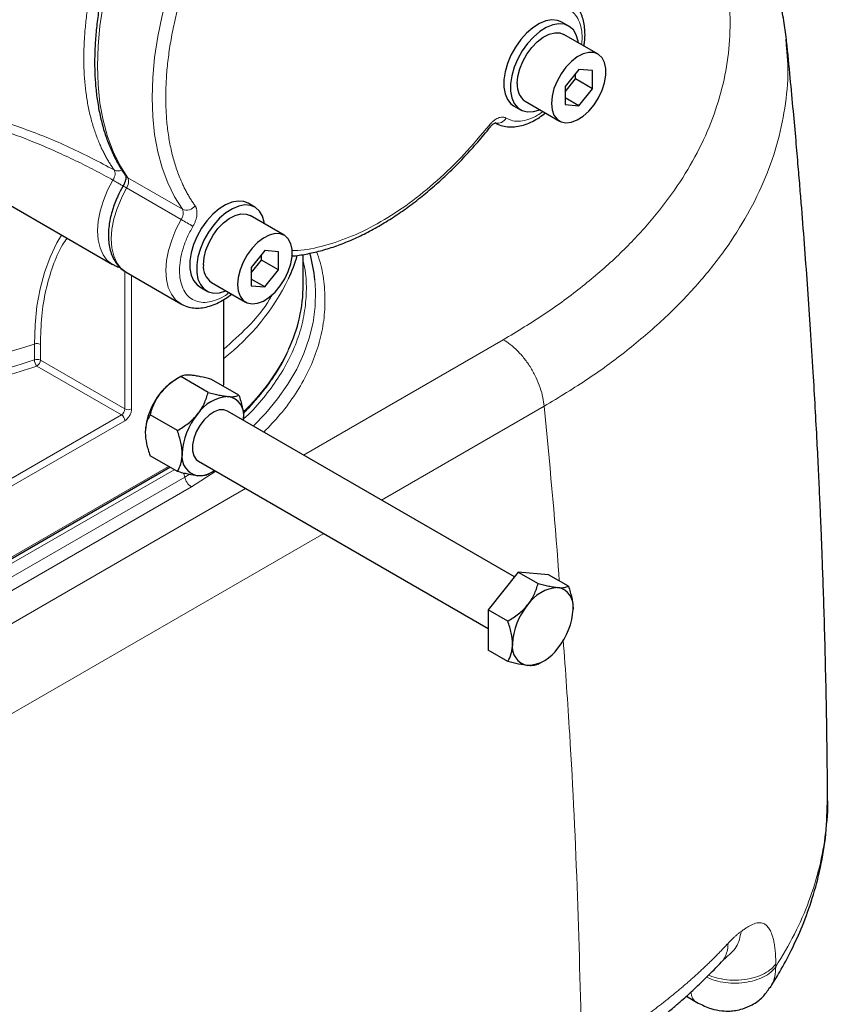
# Model space of a CAD drawing. Units: millimetres. Extents: x 0 to 420, y 0 to 297.
# Drawn here: x 385 to 397, y 104 to 117 of the extents above; entities that cross this region are included whole.
import ezdxf

# ---------------------------------------------------------------- set-up
doc = ezdxf.new("R2010")
doc.units = ezdxf.units.MM

msp = doc.modelspace()

# ---------------------------------------------------------------- linework, layer by layer
at = {"color": 7, "linetype": 'Continuous', "lineweight": 25}
for p, q in [((393.00647, 117.34659), (392.91219, 117.40102)), ((393.41121, 116.95898), (392.93981, 117.23112)), ((396.00425, 117.1643), (396.01414, 117.02849)), ((393.14457, 116.74852), (392.95601, 116.51395)), ((393.09743, 116.6163), (393.09743, 116.68988)), ((393.33313, 116.73166), (393.14457, 116.74852)), ((393.33313, 116.48023), (393.33313, 116.73166)), ((392.95601, 116.44037), (393.09743, 116.6163)), ((393.33313, 116.48023), (393.09743, 116.6163)), ((392.95601, 116.51395), (392.95601, 116.26252)), ((393.14457, 116.24566), (393.33313, 116.48023)), ((392.40652, 116.30733), (392.87792, 116.0352)), ((393.14457, 116.24566), (392.95601, 116.35452)), ((392.95601, 116.26252), (393.14457, 116.24566)), ((392.24558, 116.24629), (392.33986, 116.19186)), ((383.78035, 115.74511), (386.7085, 114.05472)), ((388.67314, 114.84501), (388.57886, 114.89944)), ((389.07788, 114.4574), (388.60648, 114.72954)), ((388.81124, 114.24694), (388.62267, 114.01237)), ((388.9998, 114.23008), (388.81124, 114.24694)), ((388.9998, 113.97865), (388.9998, 114.23008)), ((388.62267, 113.93879), (388.7641, 114.11472)), ((388.7641, 114.11472), (388.7641, 114.1883)), ((388.9998, 113.97865), (388.7641, 114.11472)), ((389.34115, 113.77374), (389.34115, 114.19283)), ((386.89706, 113.94587), (387.65131, 113.51045)), ((388.62267, 114.01237), (388.62267, 113.76094)), ((388.81124, 113.74408), (388.9998, 113.97865)), ((388.81124, 113.74408), (388.62267, 113.85294)), ((387.91224, 113.74471), (388.00653, 113.69028)), ((388.07319, 113.80575), (388.54459, 113.53362)), ((388.62267, 113.76094), (388.81124, 113.74408)), ((388.24376, 112.41641), (388.24376, 113.57023)), ((387.6493, 112.5055), (387.58372, 112.46763)), ((388.02727, 112.28745), (387.64942, 112.50557)), ((388.45154, 112.24951), (388.07369, 112.46764)), ((388.24036, 112.37142), (388.24344, 112.40736)), ((387.60301, 111.75966), (387.22516, 111.97779)), ((392.25726, 109.74168), (388.29289, 112.03026)), ((388.51652, 111.90116), (388.51717, 111.92876)), ((387.60301, 111.19395), (387.22516, 111.41208)), ((378.19823, 105.8838), (387.49985, 111.2535)), ((387.89292, 111.33742), (391.89172, 109.02896)), ((388.0274, 111.15608), (388.09298, 111.19396)), ((392.30962, 109.80681), (391.89172, 109.28695)), ((392.30962, 109.80681), (392.58297, 109.64901)), ((392.72752, 109.76945), (392.30962, 109.80681)), ((393.00087, 109.61165), (392.72752, 109.76945)), ((392.16507, 109.12915), (391.89172, 109.28695)), ((391.89172, 109.28695), (391.89172, 108.72972)), ((392.16507, 108.57192), (391.89172, 108.72972)), ((392.58309, 108.53462), (392.64769, 108.57192)), ((395.11777, 104.42693), (395.19487, 104.49849)), ((395.79291, 104.08061), (395.78286, 104.06639)), ((394.63111, 103.94909), (394.79464, 103.85469))]:
    msp.add_line(p, q, dxfattribs=at)
at = {"color": 8, "linetype": 'Continuous', "lineweight": 18}
for p, q in [((387.67245, 114.81674), (386.9182, 115.25216)), ((386.90271, 115.11043), (387.65696, 114.67502)), ((386.87668, 112.05946), (386.87668, 113.96069)), ((386.97096, 113.90321), (386.97096, 112.05946)), ((389.34565, 111.42252), (392.10282, 113.0142)), ((385.6287, 112.95559), (385.6287, 112.73785)), ((385.71103, 112.73237), (385.71103, 112.95012)), ((385.71103, 112.73237), (386.87668, 112.05946)), ((385.66389, 112.65072), (386.82954, 111.97781)), ((390.42308, 110.80053), (392.66614, 112.09542)), ((386.82954, 111.97781), (377.87286, 106.80722)), ((386.87668, 111.89616), (377.92, 106.72557)), ((378.1787, 105.89507), (387.48031, 111.26478)), ((378.25541, 105.85079), (387.55702, 111.2205)), ((387.70464, 111.11866), (378.41742, 105.75726)), ((387.76795, 111.15575), (387.70464, 111.11866)), ((388.13525, 111.19753), (387.79592, 110.98431)), ((387.79592, 110.98431), (378.57943, 105.66374)), ((378.97475, 105.43552), (388.54558, 110.96065)), ((380.05218, 104.81353), (389.62302, 110.33866))]:
    msp.add_line(p, q, dxfattribs=at)
at = {"color": 8, "linetype": 'Continuous', "lineweight": 18, "flags": 128}
for points in [[(386.9182, 118.82282), (386.80905, 118.52412), (386.71561, 118.22565), (386.63843, 117.92912), (386.57793, 117.63622), (386.53448, 117.34861), (386.5083, 117.06794), (386.49956, 116.79581), (386.5083, 116.53377), (386.53448, 116.28333), (386.57793, 116.0459), (386.63843, 115.82284), (386.71561, 115.61542), (386.80905, 115.42483), (386.9182, 115.25216)], [(387.67245, 118.3874), (387.5633, 118.0887), (387.46986, 117.79023), (387.39268, 117.4937), (387.33218, 117.2008), (387.28872, 116.91319), (387.26255, 116.63252), (387.25381, 116.36039), (387.26255, 116.09836), (387.28872, 115.84791), (387.33218, 115.61048), (387.39268, 115.38742), (387.46986, 115.18), (387.5633, 114.98942), (387.67245, 114.81674)], [(391.9207, 115.95034), (391.92124, 115.9512), (391.92173, 115.95767), (391.91817, 115.96706), (391.9107, 115.97899)], [(386.71383, 115.21874), (386.64044, 115.07916), (386.58122, 114.93563), (386.53764, 114.79173), (386.5108, 114.65105), (386.50136, 114.5171), (386.50957, 114.39322), (386.5352, 114.2825), (386.57764, 114.1877), (386.6358, 114.11118), (386.70382, 114.05748)], [(386.89103, 115.2767), (386.90137, 115.26474), (386.9182, 115.25216)], [(386.90271, 115.11043), (386.82922, 114.97079), (386.76992, 114.82717), (386.72628, 114.68317), (386.69939, 114.54239), (386.68993, 114.40834), (386.69813, 114.28437), (386.72379, 114.17358), (386.76626, 114.07873), (386.82449, 114.0022), (386.89702, 113.94589), (386.89706, 113.94587)], [(387.65696, 114.67502), (387.58347, 114.53537), (387.52416, 114.39175), (387.48052, 114.24775), (387.45364, 114.10697), (387.44417, 113.97292), (387.45238, 113.84895), (387.47803, 113.73816), (387.52051, 113.64331), (387.57874, 113.56678), (387.64657, 113.51324)], [(386.00503, 114.46083), (385.93982, 114.35076), (385.84587, 114.15621), (385.76828, 113.94481), (385.70747, 113.71774), (385.66379, 113.47627), (385.63749, 113.22174), (385.6287, 112.95559)], [(389.50186, 113.84233), (389.5113, 113.69312), (389.50551, 113.47369), (389.47633, 113.25488), (389.42386, 113.03753), (389.34831, 112.82245), (389.24996, 112.61047), (389.12919, 112.40238), (388.98645, 112.19898), (388.82229, 112.00105), (388.65161, 111.82318)]]:
    msp.add_lwpolyline(points, dxfattribs=at)
at = {"color": 7, "linetype": 'Continuous', "lineweight": 25, "flags": 128}
for points in [[(392.91219, 117.40102), (392.85233, 117.42493), (392.77471, 117.43187), (392.69002, 117.41683), (392.60131, 117.38035), (392.5118, 117.32374), (392.4247, 117.24907), (392.34318, 117.15902), (392.27018, 117.05684), (392.20834, 116.94624), (392.15988, 116.83121), (392.12657, 116.7159), (392.10961, 116.60449), (392.10961, 116.501), (392.12657, 116.40918), (392.15988, 116.33233), (392.20834, 116.27324), (392.24558, 116.24629)], [(393.13983, 117.11565), (393.13605, 117.13947), (393.1108, 117.22419), (393.06974, 117.29247), (393.01434, 117.34183), (392.94661, 117.3705), (392.86899, 117.37744), (392.7843, 117.3624), (392.6956, 117.32592), (392.60608, 117.26932), (392.51898, 117.19464), (392.43746, 117.10459), (392.36446, 117.00242), (392.30262, 116.89181), (392.25416, 116.77678), (392.22086, 116.66148), (392.20389, 116.55007), (392.20389, 116.44658), (392.22086, 116.35475), (392.25416, 116.2779), (392.30262, 116.21881), (392.36446, 116.17961), (392.43746, 116.16173), (392.51898, 116.1658), (392.60608, 116.19168), (392.60654, 116.19187)], [(392.29604, 116.55152), (392.30486, 116.65022), (392.3309, 116.7545), (392.37294, 116.85946), (392.42902, 116.9602), (392.49652, 117.05201), (392.57227, 117.1306), (392.65275, 117.19229), (392.73418, 117.2342), (392.81275, 117.25437), (392.8848, 117.25185), (392.93981, 117.23112)], [(392.76745, 116.27938), (392.77626, 116.19085), (392.8023, 116.11665), (392.84434, 116.06023), (392.90042, 116.02424), (392.96792, 116.01035), (393.04368, 116.01923), (393.12415, 116.05045), (393.20558, 116.10256), (393.28416, 116.17311), (393.35621, 116.25882), (393.41836, 116.35566), (393.46771, 116.45912), (393.50195, 116.56435), (393.51948, 116.66644), (393.51948, 116.76061), (393.50195, 116.84245), (393.46771, 116.90815), (393.41836, 116.95463), (393.35621, 116.97971), (393.28416, 116.98223), (393.20558, 116.96206), (393.12415, 116.92015), (393.04368, 116.85846), (392.96792, 116.77987), (392.90042, 116.68806), (392.84434, 116.58732), (392.8023, 116.48236), (392.77626, 116.37809), (392.76745, 116.27938)], [(388.57886, 114.89944), (388.51899, 114.92335), (388.44138, 114.93029), (388.35669, 114.91525), (388.26798, 114.87877), (388.17846, 114.82216), (388.09137, 114.74749), (388.00985, 114.65744), (387.93685, 114.55526), (387.875, 114.44466), (387.82655, 114.32963), (387.79324, 114.21432), (387.77628, 114.10291), (387.77628, 113.99942), (387.79324, 113.9076), (387.82655, 113.83075), (387.875, 113.77166), (387.91224, 113.74471)], [(388.80649, 114.61407), (388.80272, 114.63789), (388.77747, 114.72261), (388.7364, 114.79089), (388.681, 114.84025), (388.61327, 114.86892), (388.53566, 114.87586), (388.45097, 114.86082), (388.36226, 114.82434), (388.27274, 114.76774), (388.18565, 114.69306), (388.10413, 114.60301), (388.03113, 114.50084), (387.96928, 114.39023), (387.92083, 114.2752), (387.88752, 114.1599), (387.87056, 114.04849), (387.87056, 113.945), (387.88752, 113.85317), (387.92083, 113.77632), (387.96928, 113.71723), (388.03113, 113.67803), (388.10413, 113.66015), (388.18565, 113.66422), (388.27274, 113.6901), (388.2732, 113.69029)], [(387.96271, 114.04994), (387.97152, 114.14864), (387.99756, 114.25292), (388.03961, 114.35788), (388.09569, 114.45862), (388.16318, 114.55043), (388.23894, 114.62902), (388.31941, 114.69071), (388.40084, 114.73262), (388.47942, 114.75279), (388.55147, 114.75027), (388.60648, 114.72954)], [(388.43411, 113.7778), (388.44293, 113.68927), (388.46897, 113.61507), (388.51101, 113.55865), (388.56709, 113.52266), (388.63459, 113.50877), (388.71034, 113.51765), (388.79082, 113.54887), (388.87225, 113.60098), (388.95082, 113.67153), (389.02287, 113.75724), (389.08503, 113.85408), (389.13438, 113.95754), (389.16862, 114.06277), (389.18615, 114.16486), (389.18615, 114.25903), (389.16862, 114.34087), (389.13438, 114.40657), (389.08503, 114.45305), (389.02287, 114.47813), (388.95082, 114.48065), (388.87225, 114.46048), (388.79082, 114.41857), (388.71034, 114.35688), (388.63459, 114.27829), (388.56709, 114.18648), (388.51101, 114.08574), (388.46897, 113.98078), (388.44293, 113.87651), (388.43411, 113.7778)], [(388.29289, 112.03026), (388.24446, 112.0471), (388.18031, 112.04493), (388.11067, 112.02006), (388.03991, 111.97407), (387.97248, 111.90985), (387.91262, 111.83142), (387.86408, 111.74372), (387.82993, 111.65226), (387.81229, 111.56278), (387.81229, 111.48091), (387.82993, 111.41179), (387.86408, 111.35976), (387.89292, 111.33742)]]:
    msp.add_lwpolyline(points, dxfattribs=at)
at = {"color": 7, "linetype": 'Continuous', "lineweight": 25}
for centre, radius, start, end in [((392.55831, 116.52309), 0.2638, 173.81469, 234.87313), ((387.07856, 114.81662), 2.27082, 335.083895, 343.698979), ((387.37919, 113.62885), 2.13337, 5.743177, 15.783874), ((388.22498, 114.02151), 0.2638, 173.81469, 234.87313), ((387.21325, 113.78752), 2.12794, 334.75873, 359.629038), ((387.9873, 111.79894), 0.78104, 121.112699, 142.020918), ((388.11031, 112.4165), 0.13345, 356.073377, 359.961147), ((388.07949, 111.69042), 0.92094, 140.227928, 177.360713), ((388.3378, 111.68391), 0.54766, 93.429538, 146.565085), ((388.25674, 111.97118), 0.26386, 350.748121, 79.453222), ((388.5886, 111.39651), 0.92094, 140.227928, 177.360713), ((387.92907, 111.3965), 0.26386, 170.748121, 259.453222), ((387.88889, 111.53605), 0.39904, 268.834959, 304.786703), ((392.88884, 109.05453), 0.53944, 93.429539, 146.565086), ((392.809, 109.3375), 0.2599, 350.748121, 79.453224), ((393.13588, 108.77144), 0.90712, 140.227928, 177.360713), ((392.15936, 109.33748), 0.90712, 320.227928, 357.360713), ((392.48624, 108.77143), 0.2599, 170.748121, 259.453223), ((392.4064, 109.05439), 0.53944, 273.429539, 326.565086)]:
    msp.add_arc(centre, radius, start, end, dxfattribs=at)
at = {"color": 8, "linetype": 'Continuous', "lineweight": 18}
for centre, radius, start, end in [((392.02591, 116.13201), 0.12771, 256.19255, 333.978472), ((386.78867, 115.19461), 0.14174, 323.568832, 23.955295), ((386.32411, 114.13869), 1.13095, 59.229235, 62.084547), ((387.54292, 114.75919), 0.14174, 323.568832, 23.955295), ((387.73105, 114.94865), 0.14434, 246.048484, 324.209083), ((381.99944, 104.874), 11.31669, 59.06387, 60.004822), ((386.2923, 115.25225), 3.16807, 307.894447, 333.929255), ((383.35712, 119.57246), 6.99593, 266.075258, 288.947416), ((385.6635, 112.85708), 0.10447, 62.936883, 109.457335), ((386.46801, 114.15771), 2.95994, 313.69043, 334.428619), ((383.35337, 119.37626), 7.01753, 265.633616, 288.919302), ((385.6635, 112.63934), 0.10447, 62.936883, 109.457335), ((385.76053, 112.74043), 0.13185, 181.122251, 222.87024), ((385.60869, 112.73703), 0.10245, 302.605478, 357.394522), ((386.77434, 112.06412), 0.10245, 302.605478, 357.394522), ((386.92382, 112.15044), 0.10247, 242.609672, 297.390328), ((386.77434, 111.8915), 0.10245, 2.605478, 57.394522), ((387.49965, 111.07628), 0.20933, 11.682271, 27.811245), ((387.90953, 111.15969), 0.20896, 191.323314, 237.065535)]:
    msp.add_arc(centre, radius, start, end, dxfattribs=at)
at = {"color": 7, "linetype": 'Continuous', "lineweight": 25}
for points, knots in [([(396.02093, 117.02888), (396.01889, 117.06266), (396.01134, 117.1877), (395.98156, 117.39572), (395.93317, 117.66011), (395.86921, 117.92137), (395.79376, 118.16973), (395.70595, 118.40937), (395.61459, 118.62413), (395.52311, 118.81457), (395.43403, 118.98369), (395.3423, 119.14435), (395.24019, 119.30984), (395.12532, 119.48251), (394.98599, 119.67632), (394.81185, 119.89865), (394.60486, 120.13862), (394.36478, 120.39103), (394.09372, 120.65086), (393.77159, 120.92683), (393.51774, 121.13072), (393.36263, 121.2375), (393.34139, 121.25212)], [0, 0, 0, 0, 0.01857433, 0.0687735, 0.12309988, 0.18164809, 0.24022848, 0.29208681, 0.34447661, 0.3874358, 0.42343894, 0.4616939, 0.49917817, 0.53923349, 0.58340323, 0.63723477, 0.70119577, 0.76220919, 0.83020528, 0.905152, 0.98701489, 1, 1, 1, 1]), ([(386.87552, 118.86345), (386.84829, 118.792), (386.79239, 118.64532), (386.7182, 118.42132), (386.65064, 118.19126), (386.59222, 117.95866), (386.54359, 117.72532), (386.50547, 117.49275), (386.47837, 117.26234), (386.46267, 117.03533), (386.45868, 116.81285), (386.46662, 116.59596), (386.48663, 116.38561), (386.51886, 116.18272), (386.56335, 115.98812), (386.62025, 115.80269), (386.68929, 115.62684), (386.77175, 115.46272), (386.83967, 115.34609), (386.88376, 115.28874), (386.8922, 115.27776)], [0, 0, 0, 0, 0.05166558, 0.10604885, 0.16160672, 0.21805739, 0.27519529, 0.33286906, 0.3909666, 0.4494051, 0.50812446, 0.56708279, 0.62625352, 0.68561756, 0.74517094, 0.80492226, 0.86489362, 0.92512388, 0.98567425, 1, 1, 1, 1]), ([(393.21703, 117.07108), (393.22002, 117.08965), (393.22853, 117.14258), (393.23217, 117.22756), (393.22791, 117.32523), (393.21219, 117.41889), (393.18486, 117.507), (393.14523, 117.58806), (393.09224, 117.65944), (393.03569, 117.71409), (392.99298, 117.7371), (392.97629, 117.7461)], [0, 0, 0, 0, 0.06347938, 0.18097288, 0.30063961, 0.42197596, 0.54448417, 0.66786875, 0.79226688, 0.91880088, 1, 1, 1, 1]), ([(396.57989, 106.68338), (396.57775, 106.92762), (396.57366, 107.39369), (396.5623, 108.06059), (396.54886, 108.66093), (396.53425, 109.18875), (396.51958, 109.64554), (396.50567, 110.03286), (396.49294, 110.35812), (396.48194, 110.62121), (396.47265, 110.83299), (396.46409, 111.02068), (396.45208, 111.27538), (396.43443, 111.62935), (396.41008, 112.08257), (396.38013, 112.59869), (396.34586, 113.14433), (396.30728, 113.7125), (396.26653, 114.27204), (396.23064, 114.73358), (396.19981, 115.11245), (396.17382, 115.42223), (396.14274, 115.78023), (396.106, 116.18827), (396.06278, 116.64649), (396.03084, 116.97759), (396.01249, 117.15609), (396.01158, 117.16498)], [0, 0, 0, 0, 0.07059516, 0.13471262, 0.19235441, 0.24352254, 0.28655529, 0.32362522, 0.35473374, 0.37988209, 0.39907129, 0.41544387, 0.43367853, 0.47205914, 0.51683679, 0.56341277, 0.61966293, 0.67271598, 0.72555109, 0.77918157, 0.8041678, 0.83338231, 0.86732199, 0.90598554, 0.94937146, 0.99747807, 1, 1, 1, 1]), ([(391.98716, 116.01344), (391.99894, 116.00607), (392.0384, 115.98138), (392.11405, 115.96041), (392.20969, 115.95044), (392.30729, 115.95954), (392.40655, 115.98551), (392.50518, 116.02771), (392.59841, 116.08099), (392.65685, 116.12589), (392.68429, 116.14698)], [0, 0, 0, 0, 0.06034409, 0.20210844, 0.33482883, 0.47050332, 0.60788776, 0.74502954, 0.88027062, 1, 1, 1, 1]), ([(391.92105, 115.94974), (391.92265, 115.95209), (391.92833, 115.96049), (391.94202, 115.97425), (391.96012, 115.99107), (391.97873, 116.00338), (391.99166, 116.00957), (391.99763, 116.01048), (391.9964, 116.01048), (391.99619, 116.01048)], [0, 0, 0, 0, 0.050562256, 0.180328064, 0.380789037, 0.57413463, 0.766164984, 0.960589035, 1, 1, 1, 1]), ([(389.17985, 114.17102), (389.18255, 114.17116), (389.24815, 114.17439), (389.38078, 114.1968), (389.57713, 114.23936), (389.77678, 114.3008), (389.97819, 114.37822), (390.18063, 114.47184), (390.38318, 114.58095), (390.58499, 114.70503), (390.78516, 114.84338), (390.98284, 114.99528), (391.17711, 115.15985), (391.36696, 115.33616), (391.55151, 115.52265), (391.72862, 115.71859), (391.85142, 115.86172), (391.91305, 115.94136), (391.92028, 115.9507)], [0, 0, 0, 0, 0.00304099, 0.074064268, 0.145208495, 0.216416455, 0.287638846, 0.358835488, 0.429970134, 0.501010492, 0.571931296, 0.642700274, 0.713271369, 0.783572076, 0.853478673, 0.922760855, 0.990937747, 1, 1, 1, 1]), ([(386.89011, 115.27778), (386.89001, 115.27802), (386.88973, 115.27871), (386.89241, 115.2675), (386.89201, 115.24619), (386.88777, 115.22108), (386.88148, 115.19908), (386.87529, 115.18222), (386.87005, 115.1699), (386.86592, 115.16109), (386.86281, 115.15485), (386.86051, 115.15045), (386.85884, 115.14735), (386.85764, 115.14517), (386.85631, 115.14278), (386.85535, 115.14111), (386.85467, 115.13992)], [0, 0, 0, 0, 0.09074207, 0.26118965, 0.43532375, 0.58838135, 0.70402037, 0.78886135, 0.85002824, 0.893712, 0.92475693, 0.94676467, 0.96234626, 0.97337112, 0.98116935, 1, 1, 1, 1]), ([(386.84818, 115.12876), (386.8248, 115.08586), (386.79189, 115.02549), (386.75162, 114.93338), (386.72128, 114.85422), (386.69218, 114.75993), (386.66953, 114.66218), (386.65474, 114.56213), (386.64917, 114.46236), (386.6538, 114.36479), (386.66941, 114.2711), (386.69678, 114.18301), (386.73637, 114.1019), (386.78948, 114.0307), (386.84198, 113.97906), (386.88008, 113.95822), (386.89228, 113.95155)], [0, 0, 0, 0, 0.09661243, 0.1359538, 0.20086799, 0.26768163, 0.3387993, 0.41240796, 0.487871, 0.56472985, 0.64266105, 0.72134491, 0.80059164, 0.88048935, 0.96175886, 1, 1, 1, 1]), ([(386.70379, 114.06037), (386.71782, 114.05122), (386.75038, 114.03), (386.7884, 114.02045), (386.81003, 114.01502)], [0, 0, 0, 0, 0.431213, 1, 1, 1, 1]), ([(387.64652, 113.51614), (387.66067, 113.50721), (387.70245, 113.48086), (387.78067, 113.45874), (387.87636, 113.44888), (387.97396, 113.45795), (388.07321, 113.48393), (388.17184, 113.52613), (388.26508, 113.57941), (388.32352, 113.62431), (388.35096, 113.6454)], [0, 0, 0, 0, 0.07173727, 0.21178274, 0.34289392, 0.47692338, 0.61264206, 0.74812102, 0.88172232, 1, 1, 1, 1]), ([(388.51067, 111.99933), (388.51929, 112.00744), (388.58489, 112.06914), (388.69324, 112.18981), (388.83443, 112.36137), (388.95796, 112.53874), (389.05886, 112.70568), (389.1102, 112.81491), (389.1324, 112.86213)], [0, 0, 0, 0, 0.03056764, 0.23272751, 0.43559474, 0.63931679, 0.84408707, 1, 1, 1, 1]), ([(387.64942, 112.50557), (387.59699, 112.4753), (387.54668, 112.44242), (387.47641, 112.38678), (387.45386, 112.36717), (387.41091, 112.32531), (387.39043, 112.30292), (387.37166, 112.27957)], [0, 0, 0, 0, 0.5, 0.5, 0.75, 0.75, 1, 1, 1, 1]), ([(387.79592, 112.52449), (387.75867, 112.52783), (387.72904, 112.52725), (387.69328, 112.52191), (387.68279, 112.51939), (387.6644, 112.51325), (387.65644, 112.50962), (387.64942, 112.50557)], [0, 0, 0, 0, 0.5, 0.5, 0.75, 0.75, 1, 1, 1, 1]), ([(388.07369, 112.46764), (388.02125, 112.48169), (387.97094, 112.49415), (387.90067, 112.50894), (387.87812, 112.51322), (387.83517, 112.52016), (387.81469, 112.52282), (387.79592, 112.52449)], [0, 0, 0, 0, 0.5, 0.5, 0.75, 0.75, 1, 1, 1, 1]), ([(387.37166, 112.27957), (387.33441, 112.23324), (387.30478, 112.18432), (387.26902, 112.10799), (387.25853, 112.08202), (387.24013, 112.03006), (387.23217, 112.00397), (387.22516, 111.97779)], [0, 0, 0, 0, 0.5, 0.5, 0.75, 0.75, 1, 1, 1, 1]), ([(387.88078, 111.98567), (387.91802, 112.032), (387.94766, 112.08092), (387.98342, 112.15725), (387.99391, 112.18322), (388.0123, 112.23518), (388.02026, 112.26127), (388.02727, 112.28745)], [0, 0, 0, 0, 0.5, 0.5, 0.75, 0.75, 1, 1, 1, 1]), ([(388.02727, 112.28745), (388.07971, 112.27339), (388.13002, 112.26094), (388.20029, 112.24614), (388.22284, 112.24186), (388.26579, 112.23493), (388.28627, 112.23227), (388.30504, 112.23059)], [0, 0, 0, 0, 0.5, 0.5, 0.75, 0.75, 1, 1, 1, 1]), ([(388.30504, 112.23059), (388.34229, 112.22726), (388.37192, 112.22784), (388.40768, 112.23317), (388.41817, 112.23569), (388.43657, 112.24184), (388.44452, 112.24546), (388.45154, 112.24951)], [0, 0, 0, 0, 0.5, 0.5, 0.75, 0.75, 1, 1, 1, 1]), ([(388.45154, 112.24951), (388.47073, 112.1941), (388.48704, 112.13935), (388.50449, 112.05884), (388.50912, 112.03228), (388.51547, 111.97982), (388.51717, 111.95379), (388.51717, 111.92876)], [0, 0, 0, 0, 0.5, 0.5, 0.75, 0.75, 1, 1, 1, 1]), ([(387.22516, 111.97779), (387.20597, 111.94454), (387.18966, 111.90863), (387.17221, 111.84826), (387.16757, 111.82705), (387.16122, 111.78192), (387.15953, 111.75785), (387.15953, 111.73282)], [0, 0, 0, 0, 0.5, 0.5, 0.75, 0.75, 1, 1, 1, 1]), ([(387.60301, 111.75966), (387.65545, 111.78994), (387.70575, 111.82281), (387.77603, 111.87846), (387.79858, 111.89807), (387.84152, 111.93993), (387.86201, 111.96232), (387.88078, 111.98567)], [0, 0, 0, 0, 0.5, 0.5, 0.75, 0.75, 1, 1, 1, 1]), ([(387.15953, 111.73282), (387.15953, 111.68316), (387.16614, 111.631), (387.18363, 111.54991), (387.19072, 111.52237), (387.20669, 111.46733), (387.21558, 111.43974), (387.22516, 111.41208)], [0, 0, 0, 0, 0.5, 0.5, 0.75, 0.75, 1, 1, 1, 1]), ([(387.66864, 111.43892), (387.66864, 111.48858), (387.66203, 111.54074), (387.64454, 111.62183), (387.63745, 111.64937), (387.62148, 111.70441), (387.61259, 111.73201), (387.60301, 111.75966)], [0, 0, 0, 0, 0.5, 0.5, 0.75, 0.75, 1, 1, 1, 1]), ([(387.60301, 111.19395), (387.6222, 111.2272), (387.63851, 111.26311), (387.65596, 111.32348), (387.66059, 111.34469), (387.66694, 111.38982), (387.66864, 111.41389), (387.66864, 111.43892)], [0, 0, 0, 0, 0.5, 0.5, 0.75, 0.75, 1, 1, 1, 1]), ([(387.88078, 111.13709), (387.84353, 111.14042), (387.80066, 111.14748), (387.72993, 111.16234), (387.70525, 111.16801), (387.65492, 111.1803), (387.62919, 111.18693), (387.60301, 111.19395)], [0, 0, 0, 0, 0.5, 0.5, 0.75, 0.75, 1, 1, 1, 1]), ([(388.02727, 111.15601), (388.01322, 111.14791), (387.99554, 111.14153), (387.96016, 111.13618), (387.94688, 111.13511), (387.91663, 111.13471), (387.89954, 111.13541), (387.88078, 111.13709)], [0, 0, 0, 0, 0.5, 0.5, 0.75, 0.75, 1, 1, 1, 1]), ([(392.43867, 109.35176), (392.47536, 109.3974), (392.50455, 109.44559), (392.53977, 109.52077), (392.5501, 109.54635), (392.56822, 109.59753), (392.57606, 109.62323), (392.58297, 109.64901)], [0, 0, 0, 0, 0.5, 0.5, 0.75, 0.75, 1, 1, 1, 1]), ([(392.58297, 109.64901), (392.63462, 109.63517), (392.68417, 109.6229), (392.75339, 109.60833), (392.7756, 109.60412), (392.8179, 109.59728), (392.83808, 109.59466), (392.85657, 109.59301)], [0, 0, 0, 0, 0.5, 0.5, 0.75, 0.75, 1, 1, 1, 1]), ([(392.85657, 109.59301), (392.89326, 109.58973), (392.92245, 109.5903), (392.95767, 109.59555), (392.968, 109.59804), (392.98612, 109.60409), (392.99396, 109.60766), (393.00087, 109.61165)], [0, 0, 0, 0, 0.5, 0.5, 0.75, 0.75, 1, 1, 1, 1]), ([(393.00087, 109.61165), (393.01977, 109.55707), (393.03584, 109.50314), (393.05303, 109.42384), (393.05759, 109.39767), (393.06384, 109.346), (393.06552, 109.32036), (393.06552, 109.29571)], [0, 0, 0, 0, 0.5, 0.5, 0.75, 0.75, 1, 1, 1, 1]), ([(392.16507, 109.12915), (392.21672, 109.15897), (392.26627, 109.19135), (392.33549, 109.24616), (392.3577, 109.26548), (392.4, 109.30671), (392.42018, 109.32876), (392.43867, 109.35176)], [0, 0, 0, 0, 0.5, 0.5, 0.75, 0.75, 1, 1, 1, 1]), ([(392.22972, 108.81321), (392.22972, 108.86213), (392.2232, 108.91351), (392.20598, 108.99338), (392.19899, 109.02051), (392.18326, 109.07472), (392.17451, 109.1019), (392.16507, 109.12915)], [0, 0, 0, 0, 0.5, 0.5, 0.75, 0.75, 1, 1, 1, 1]), ([(392.16507, 108.57192), (392.18397, 108.60467), (392.20004, 108.64004), (392.21723, 108.6995), (392.22179, 108.7204), (392.22804, 108.76485), (392.22972, 108.78856), (392.22972, 108.81321)], [0, 0, 0, 0, 0.5, 0.5, 0.75, 0.75, 1, 1, 1, 1]), ([(392.43867, 108.51591), (392.40198, 108.51919), (392.35975, 108.52615), (392.29009, 108.54078), (392.26578, 108.54637), (392.2162, 108.55847), (392.19085, 108.56501), (392.16507, 108.57192)], [0, 0, 0, 0, 0.5, 0.5, 0.75, 0.75, 1, 1, 1, 1]), ([(392.58297, 108.53455), (392.56913, 108.52657), (392.55171, 108.52029), (392.51686, 108.51502), (392.50378, 108.51396), (392.47399, 108.51357), (392.45715, 108.51426), (392.43867, 108.51591)], [0, 0, 0, 0, 0.5, 0.5, 0.75, 0.75, 1, 1, 1, 1]), ([(395.79426, 104.07971), (395.83663, 104.14745), (395.93908, 104.31127), (396.08772, 104.59175), (396.24144, 104.93097), (396.37919, 105.3127), (396.49021, 105.73651), (396.56714, 106.19879), (396.57524, 106.52001), (396.57941, 106.68522)], [0, 0, 0, 0, 0.08442056, 0.20417279, 0.33725148, 0.48369144, 0.64349897, 0.81664319, 1, 1, 1, 1]), ([(393.06379, 102.82456), (393.14912, 102.87471), (393.29855, 102.96253), (393.48557, 103.08066), (393.62693, 103.17327), (393.76628, 103.26758), (393.92579, 103.37988), (394.0812, 103.49499), (394.20855, 103.59342), (394.30086, 103.66694), (394.38238, 103.7336), (394.47072, 103.80759), (394.58401, 103.90538), (394.73442, 104.04128), (394.91968, 104.21805), (395.04704, 104.35232), (395.11698, 104.42606)], [0, 0, 0, 0, 0.10651127, 0.18652786, 0.24211859, 0.29293492, 0.37353517, 0.46093535, 0.51262563, 0.55836478, 0.5973436, 0.6350083, 0.69276966, 0.77283419, 0.87523556, 1, 1, 1, 1]), ([(394.79433, 103.85487), (394.85211, 103.82629), (394.9577, 103.77405), (395.10934, 103.74518), (395.22296, 103.74207), (395.3186, 103.75237), (395.4228, 103.77677), (395.55234, 103.83312), (395.68683, 103.92738), (395.75102, 104.02283), (395.78119, 104.06768)], [0, 0, 0, 0, 0.16831348, 0.30759122, 0.41168233, 0.48028885, 0.56839238, 0.69484935, 0.85661047, 1, 1, 1, 1])]:
    msp.add_open_spline(points, degree=3, knots=knots, dxfattribs=at)
at = {"color": 8, "linetype": 'Continuous', "lineweight": 18}
for points, knots in [([(393.21884, 120.99237), (393.36167, 120.87341), (393.66462, 120.6211), (394.05955, 120.21038), (394.41552, 119.76904), (394.70926, 119.31249), (394.9406, 118.84417), (395.10756, 118.36679), (395.20916, 117.88336), (395.24471, 117.39686), (395.21395, 116.91024), (395.11698, 116.42649), (394.95437, 115.94864), (394.72709, 115.47971), (394.43657, 115.02258), (394.08452, 114.58012), (393.67338, 114.15488), (393.20455, 113.75019), (392.68526, 113.36609), (392.29697, 113.1315), (392.10282, 113.0142)], [0, 0, 0, 0, 0.04986568, 0.10576298, 0.16164934, 0.21754205, 0.27343887, 0.32933573, 0.38522841, 0.44111178, 0.49699805, 0.55289167, 0.60878609, 0.66467502, 0.72055485, 0.77643848, 0.83232782, 0.88822115, 0.94410959, 1, 1, 1, 1]), ([(386.72927, 118.93188), (386.72282, 118.9153), (386.70993, 118.88215), (386.69112, 118.83239), (386.67271, 118.7826), (386.65474, 118.73279), (386.6372, 118.68298), (386.62009, 118.63316), (386.60342, 118.58335), (386.58718, 118.53355), (386.57139, 118.48377), (386.55605, 118.43403), (386.54115, 118.38432), (386.5267, 118.33466), (386.5127, 118.28505), (386.49916, 118.2355), (386.48607, 118.18603), (386.47344, 118.13663), (386.46127, 118.08731), (386.43591, 117.98067), (386.40113, 117.81749), (386.36374, 117.59997), (386.33601, 117.38589), (386.31206, 117.10602), (386.30665, 116.76801), (386.33409, 116.45037), (386.3755, 116.21102), (386.41619, 116.03935), (386.46639, 115.87613), (386.51365, 115.7537), (386.55233, 115.66695), (386.57874, 115.61208), (386.60645, 115.55863), (386.63545, 115.50663), (386.66574, 115.45613), (386.69722, 115.40701), (386.71925, 115.37556), (386.73027, 115.35983)], [0, 0, 0, 0, 0.01190574, 0.02381149, 0.03571723, 0.04762297, 0.05952871, 0.07143445, 0.08334019, 0.09524594, 0.10715168, 0.11905742, 0.13096316, 0.1428689, 0.15477464, 0.16668039, 0.17858613, 0.19049187, 0.20239761, 0.21430335, 0.26787497, 0.32144658, 0.37501819, 0.4285898, 0.53569566, 0.64280153, 0.69637842, 0.74995531, 0.80353221, 0.85710911, 0.87752209, 0.89793507, 0.91834806, 0.93876104, 0.95917403, 0.97958701, 1, 1, 1, 1]), ([(387.84813, 118.32503), (387.84216, 118.30968), (387.83021, 118.27899), (387.81277, 118.23293), (387.79569, 118.18688), (387.77899, 118.14082), (387.76268, 118.09477), (387.74676, 118.04871), (387.73121, 118.00266), (387.71606, 117.9566), (387.70128, 117.91054), (387.68689, 117.86449), (387.65192, 117.74948), (387.60108, 117.56591), (387.54352, 117.31581), (387.49845, 117.06898), (387.46615, 116.82659), (387.44668, 116.58961), (387.44021, 116.35916), (387.44668, 116.13617), (387.46615, 115.92168), (387.49845, 115.71656), (387.54352, 115.52179), (387.60108, 115.33813), (387.65545, 115.20459), (387.69869, 115.1139), (387.72596, 115.06094), (387.75451, 115.00945), (387.78438, 114.95949), (387.81545, 114.9109), (387.83723, 114.8798), (387.84813, 114.86424)], [0, 0, 0, 0, 0.0113768, 0.02274635, 0.03411027, 0.04547023, 0.05682785, 0.06818478, 0.07954268, 0.09090318, 0.10226792, 0.11363856, 0.12501673, 0.18750995, 0.25001144, 0.31250467, 0.37500616, 0.43749957, 0.50000088, 0.56249429, 0.62499559, 0.68748882, 0.74999031, 0.81248353, 0.87498503, 0.8958366, 0.91666836, 0.93749045, 0.95831299, 0.97914614, 1, 1, 1, 1]), ([(393.18461, 117.0898), (393.18781, 117.12078), (393.19608, 117.20101), (393.18244, 117.31612), (393.1467, 117.42935), (393.08905, 117.52063), (393.03454, 117.55821), (393.00729, 117.57699)], [0, 0, 0, 0, 0.13592817, 0.35194613, 0.56796409, 0.78398204, 1, 1, 1, 1]), ([(396.01414, 117.02849), (396.02109, 116.95213), (396.04381, 116.70255), (396.00677, 116.27856), (395.90561, 115.76065), (395.72983, 115.24864), (395.48573, 114.74585), (395.17341, 114.25535), (394.79509, 113.78027), (394.35332, 113.32335), (393.84966, 112.88814), (393.29181, 112.47472), (392.8747, 112.22185), (392.66614, 112.09542)], [0, 0, 0, 0, 0.042218014, 0.137995557, 0.2337731, 0.329550664, 0.425328184, 0.521105665, 0.616883202, 0.712661285, 0.808439538, 0.904219752, 1, 1, 1, 1]), ([(386.73027, 115.35983), (386.5268, 115.4673), (386.11987, 115.68222), (385.48082, 115.93839), (384.88694, 116.12822), (384.34914, 116.25743), (383.98001, 116.31709), (383.72859, 116.33316), (383.58404, 116.33123), (383.46173, 116.31322), (383.36907, 116.2743), (383.32585, 116.21892), (383.3254, 116.15564), (383.34983, 116.08406), (383.41907, 115.99063), (383.52988, 115.88959), (383.69776, 115.77011), (383.85177, 115.67981), (383.96832, 115.6333), (383.98683, 115.62591)], [0, 0, 0, 0, 0.146683897, 0.293369435, 0.440052876, 0.550068651, 0.660055215, 0.69672979, 0.733399093, 0.770048501, 0.79751662, 0.824872853, 0.838600402, 0.852330361, 0.879708862, 0.907179999, 0.934675081, 0.989626594, 1, 1, 1, 1]), ([(383.7713, 115.75036), (383.76136, 115.75621), (383.74177, 115.76775), (383.71321, 115.78531), (383.68581, 115.80271), (383.65959, 115.81997), (383.63455, 115.83704), (383.61066, 115.85392), (383.58793, 115.87058), (383.56634, 115.887), (383.5459, 115.90315), (383.52658, 115.91903), (383.50838, 115.93461), (383.49129, 115.94987), (383.4753, 115.96479), (383.46041, 115.97937), (383.4345, 116.00601), (383.40179, 116.04418), (383.37049, 116.09316), (383.35348, 116.13744), (383.35091, 116.17612), (383.36259, 116.20849), (383.38803, 116.23434), (383.42658, 116.2543), (383.4782, 116.2684), (383.54842, 116.27721), (383.64025, 116.27865), (383.75599, 116.27124), (383.89129, 116.25459), (384.0691, 116.2245), (384.29224, 116.17701), (384.56241, 116.10769), (384.90911, 116.00523), (385.32559, 115.8634), (385.68628, 115.7194), (385.9326, 115.61162), (386.0663, 115.55069), (386.19864, 115.48795), (386.32961, 115.42342), (386.45914, 115.35706), (386.58731, 115.28907), (386.67169, 115.24216), (386.71383, 115.21874)], [0, 0, 0, 0, 0.00646974, 0.0127469, 0.01883269, 0.02472844, 0.03043562, 0.03595583, 0.04129085, 0.04644266, 0.05141344, 0.05620564, 0.06082198, 0.06526549, 0.0695396, 0.07364814, 0.07759543, 0.09176912, 0.10448892, 0.11626332, 0.12772727, 0.13956582, 0.15261457, 0.16745768, 0.18441263, 0.20369289, 0.23048982, 0.26130449, 0.29624603, 0.33538906, 0.39628402, 0.46260038, 0.53441597, 0.65019888, 0.76711072, 0.80072219, 0.83421129, 0.86758308, 0.90084267, 0.93399521, 0.9670459, 1, 1, 1, 1]), ([(392.14068, 116.07598), (392.17057, 116.06176), (392.23036, 116.03333), (392.33823, 116.02903), (392.45415, 116.05469), (392.56068, 116.10043), (392.62605, 116.14773), (392.65132, 116.16601)], [0, 0, 0, 0, 0.21597892, 0.43195785, 0.64793677, 0.8639157, 1, 1, 1, 1]), ([(391.9107, 115.97899), (391.91297, 115.98179), (391.91749, 115.98737), (391.92447, 115.99544), (391.93159, 116.00327), (391.94124, 116.01335), (391.95361, 116.02525), (391.97385, 116.04263), (391.99983, 116.06108), (392.03113, 116.07731), (392.06175, 116.0872), (392.086, 116.08992), (392.10422, 116.08877), (392.1172, 116.08621), (392.12949, 116.08212), (392.13695, 116.07803), (392.14068, 116.07598)], [0, 0, 0, 0, 0.03127412, 0.0625082, 0.09375598, 0.12507116, 0.18754291, 0.25012143, 0.37506737, 0.50001472, 0.62496194, 0.7499074, 0.81238166, 0.87495674, 0.93745402, 1, 1, 1, 1]), ([(389.18525, 114.2492), (389.21165, 114.24882), (389.3545, 114.24674), (389.6349, 114.30901), (390.01924, 114.43777), (390.41228, 114.63565), (390.80495, 114.89189), (391.1904, 115.2048), (391.5641, 115.56508), (391.79517, 115.84102), (391.9107, 115.97899)], [0, 0, 0, 0, 0.03137192, 0.16974736, 0.3081228, 0.44649824, 0.58487368, 0.72324912, 0.86162456, 1, 1, 1, 1]), ([(386.71383, 115.21874), (386.72893, 115.24402), (386.73899, 115.27222), (386.74489, 115.32287), (386.74072, 115.34516), (386.73027, 115.35983)], [0, 0, 0, 0, 0.5, 0.5, 1, 1, 1, 1]), ([(386.73027, 115.35983), (386.74327, 115.35448), (386.76324, 115.34625), (386.79522, 115.34669), (386.81814, 115.35037), (386.83224, 115.35608), (386.83801, 115.35841)], [0, 0, 0, 0, 0.40568664, 0.62359696, 0.84585372, 1, 1, 1, 1]), ([(386.87406, 115.12458), (386.86629, 115.12927), (386.85588, 115.13549), (386.83045, 115.15057), (386.81545, 115.15943), (386.78417, 115.17781), (386.76798, 115.18728), (386.73834, 115.20455), (386.72494, 115.21233), (386.71383, 115.21874)], [0, 0, 0, 0, 0.25, 0.25, 0.5, 0.5, 0.75, 0.75, 1, 1, 1, 1]), ([(387.84813, 114.86424), (387.84942, 114.86237), (387.85199, 114.85863), (387.85549, 114.85259), (387.85872, 114.84623), (387.86261, 114.83733), (387.86674, 114.82544), (387.87167, 114.8049), (387.87466, 114.77664), (387.87306, 114.73956), (387.86632, 114.70031), (387.85656, 114.66668), (387.84645, 114.6398), (387.83775, 114.61979), (387.82806, 114.60001), (387.82079, 114.58719), (387.81715, 114.58079)], [0, 0, 0, 0, 0.03127412, 0.0625082, 0.09375598, 0.12507116, 0.18754291, 0.25012143, 0.37506737, 0.50001472, 0.62496194, 0.7499074, 0.81238166, 0.87495674, 0.93745402, 1, 1, 1, 1]), ([(387.81715, 114.58079), (387.78988, 114.53052), (387.73534, 114.42999), (387.6779, 114.27229), (387.64138, 114.11726), (387.62874, 113.97001), (387.64006, 113.83654), (387.67501, 113.72198), (387.73219, 113.63083), (387.80939, 113.5666), (387.90358, 113.5319), (388.01113, 113.52769), (388.1277, 113.55564), (388.23198, 113.6014), (388.29495, 113.64767), (388.31786, 113.6645)], [0, 0, 0, 0, 0.07954103, 0.15908206, 0.23862309, 0.31816412, 0.39770515, 0.47724618, 0.55678721, 0.63632824, 0.71586926, 0.79541029, 0.87495132, 0.95449235, 1, 1, 1, 1]), ([(385.71103, 112.95012), (385.71482, 113.08167), (385.72239, 113.34477), (385.78241, 113.70665), (385.8799, 114.03546), (385.97981, 114.27399), (386.05815, 114.38758), (386.07916, 114.41804)], [0, 0, 0, 0, 0.22901851, 0.45803701, 0.68705552, 0.91607402, 1, 1, 1, 1]), ([(389.52599, 114.23091), (389.54287, 114.18302), (389.59523, 114.03445), (389.63516, 113.78065), (389.64742, 113.47253), (389.61209, 113.16474), (389.53234, 112.85985), (389.40824, 112.55985), (389.23976, 112.26731), (389.03905, 111.99187), (388.87475, 111.82069), (388.79673, 111.7394)], [0, 0, 0, 0, 0.05677764, 0.17613355, 0.29544015, 0.41473792, 0.53409384, 0.65340044, 0.77269821, 0.89205412, 1, 1, 1, 1]), ([(388.50223, 111.90941), (388.51837, 111.92367), (388.62787, 112.02033), (388.79501, 112.21207), (388.99912, 112.48303), (389.15931, 112.76408), (389.27856, 113.05164), (389.3555, 113.34411), (389.38734, 113.63913), (389.38389, 113.89267), (389.35253, 114.04619), (389.34115, 114.1019)], [0, 0, 0, 0, 0.02234089, 0.15147898, 0.28067919, 0.40982517, 0.53896327, 0.66816348, 0.79730946, 0.92644756, 1, 1, 1, 1]), ([(388.91526, 113.64542), (388.90263, 113.62176), (388.81794, 113.46304), (388.60036, 113.20412), (388.35577, 112.98513), (388.24376, 112.88485)], [0, 0, 0, 0, 0.086742203, 0.581795313, 1, 1, 1, 1]), ([(392.66614, 112.09542), (392.6632, 112.1341), (392.65742, 112.17532), (392.63946, 112.2615), (392.62727, 112.30644), (392.59631, 112.39801), (392.57755, 112.44461), (392.53402, 112.53694), (392.50926, 112.58264), (392.45503, 112.67055), (392.42557, 112.71274), (392.36375, 112.79142), (392.3314, 112.8279), (392.26574, 112.89377), (392.23245, 112.92315), (392.16668, 112.9743), (392.13421, 112.99608), (392.10282, 113.0142)], [0, 0, 0, 0, 0.125, 0.125, 0.25, 0.25, 0.375, 0.375, 0.5, 0.5, 0.625, 0.625, 0.75, 0.75, 0.875, 0.875, 1, 1, 1, 1]), ([(382.79299, 112.29221), (382.90136, 112.28396), (383.18621, 112.26227), (383.65308, 112.2691), (384.18325, 112.30818), (384.70072, 112.38622), (385.20055, 112.49718), (385.50944, 112.59954), (385.66389, 112.65072)], [0, 0, 0, 0, 0.10937215, 0.287486482, 0.465616087, 0.643756061, 0.821870641, 1, 1, 1, 1]), ([(386.97096, 112.05946), (386.97093, 112.05706), (386.97085, 112.05227), (386.97022, 112.04481), (386.96905, 112.03594), (386.96705, 112.02555), (386.96289, 112.00973), (386.95558, 111.9897), (386.94378, 111.96628), (386.9294, 111.94436), (386.91572, 111.92802), (386.9041, 111.9165), (386.89511, 111.90873), (386.88594, 111.9018), (386.87977, 111.89804), (386.87668, 111.89616)], [0, 0, 0, 0, 0.04169117, 0.08333097, 0.12509815, 0.18754856, 0.25017293, 0.37509526, 0.50001453, 0.62493442, 0.7498575, 0.81230709, 0.87493156, 0.93742257, 1, 1, 1, 1]), ([(392.66614, 112.09542), (392.73988, 111.33656), (392.8182, 110.53056), (392.87213, 109.73091), (392.87528, 109.68414)], [0, 0, 0, 0, 0.94152076, 1, 1, 1, 1]), ([(392.93033, 108.87485), (392.96127, 108.43918), (393.04555, 107.25219), (393.135, 105.32807), (393.17032, 103.84702), (393.18798, 103.10705)], [0, 0, 0, 0, 0.22489791, 0.61273877, 1, 1, 1, 1]), ([(396.57911, 106.68986), (396.57938, 106.68578), (396.5902, 106.52387), (396.55779, 106.20359), (396.47763, 105.73195), (396.33154, 105.26512), (396.13404, 104.80456), (395.95482, 104.50586), (395.8652, 104.35652)], [0, 0, 0, 0, 0.005141477, 0.204113211, 0.403084971, 0.602056809, 0.801028542, 1, 1, 1, 1]), ([(395.38454, 104.84193), (395.3785, 104.80414), (395.36641, 104.72849), (395.31898, 104.62855), (395.26085, 104.54923), (395.21154, 104.51377), (395.191, 104.49899)], [0, 0, 0, 0, 0.26895094, 0.53840762, 0.80775556, 1, 1, 1, 1]), ([(395.20577, 104.67851), (395.21093, 104.68405), (395.22125, 104.69512), (395.23663, 104.71108), (395.2519, 104.72655), (395.26706, 104.74149), (395.28212, 104.75591), (395.29707, 104.76979), (395.31192, 104.78315), (395.32666, 104.79598), (395.3413, 104.80829), (395.35582, 104.82006), (395.37026, 104.83133), (395.37978, 104.83839), (395.38454, 104.84193)], [0, 0, 0, 0, 0.08360396, 0.16705963, 0.25039655, 0.33364438, 0.41683291, 0.49999197, 0.58315146, 0.66634127, 0.74959126, 0.83293125, 0.91639097, 1, 1, 1, 1]), ([(395.38454, 104.84193), (395.39149, 104.84698), (395.40539, 104.8571), (395.42594, 104.8716), (395.44627, 104.88546), (395.46633, 104.89853), (395.48611, 104.91071), (395.5056, 104.92189), (395.52477, 104.93196), (395.5661, 104.95143), (395.62657, 104.96901), (395.69048, 104.95945), (395.73879, 104.92719), (395.77469, 104.88321), (395.80481, 104.82336), (395.82396, 104.76399), (395.83563, 104.71461), (395.8423, 104.68091), (395.84811, 104.64538), (395.85308, 104.60808), (395.85719, 104.56908), (395.86046, 104.52848), (395.86285, 104.48631), (395.86445, 104.44277), (395.86478, 104.41258), (395.86495, 104.39748)], [0, 0, 0, 0, 0.0251332, 0.05027288, 0.07541365, 0.10055283, 0.12569088, 0.1508309, 0.17597207, 0.20111346, 0.31642943, 0.43174371, 0.50869065, 0.58564703, 0.66261476, 0.73959302, 0.76851781, 0.79744483, 0.82637497, 0.85530825, 0.88424414, 0.91318185, 0.94212059, 0.97105992, 1, 1, 1, 1]), ([(393.18805, 103.1071), (393.20804, 103.1187), (393.24802, 103.14189), (393.30743, 103.17699), (393.36642, 103.21233), (393.42495, 103.24793), (393.48303, 103.28377), (393.54065, 103.31987), (393.59782, 103.3562), (393.65451, 103.39278), (393.71074, 103.4296), (393.7665, 103.46666), (393.82178, 103.50395), (393.87659, 103.54147), (393.93092, 103.57923), (393.98476, 103.61722), (394.03811, 103.65544), (394.09098, 103.69388), (394.14335, 103.73254), (394.19523, 103.77143), (394.24661, 103.81053), (394.29749, 103.84985), (394.34786, 103.88939), (394.39773, 103.92913), (394.44709, 103.96909), (394.49593, 104.00926), (394.54427, 104.04963), (394.59208, 104.0902), (394.63938, 104.13098), (394.68615, 104.17196), (394.7324, 104.21313), (394.77812, 104.2545), (394.82331, 104.29607), (394.86797, 104.33782), (394.9121, 104.37976), (394.95569, 104.42189), (394.99874, 104.46421), (395.04126, 104.50671), (395.08323, 104.54938), (395.12464, 104.59224), (395.16555, 104.63527), (395.19236, 104.66409), (395.20577, 104.67851)], [0, 0, 0, 0, 0.0249959, 0.04999293, 0.07499096, 0.09998983, 0.12498943, 0.14998963, 0.1749903, 0.19999135, 0.22499268, 0.24999419, 0.2749958, 0.29999744, 0.32499904, 0.35000055, 0.3750019, 0.40000307, 0.42500401, 0.45000471, 0.47500513, 0.50000527, 0.52500513, 0.55000471, 0.57500403, 0.6000031, 0.62500195, 0.65000062, 0.67499915, 0.69999758, 0.72499599, 0.74999443, 0.77499298, 0.79999171, 0.82499071, 0.84999007, 0.8749899, 0.8999903, 0.92499139, 0.94999328, 0.97499611, 1, 1, 1, 1]), ([(395.20574, 104.67852), (395.20458, 104.64817), (395.20219, 104.58576), (395.17159, 104.50266), (395.14227, 104.44791), (395.11789, 104.42781), (395.11645, 104.42662)], [0, 0, 0, 0, 0.31021111, 0.6381909, 0.97863561, 1, 1, 1, 1]), ([(395.86511, 104.35653), (395.84438, 104.33029), (395.80286, 104.27773), (395.70001, 104.21304), (395.57482, 104.16405), (395.43214, 104.13454), (395.28132, 104.12594), (395.13251, 104.1396), (395.00459, 104.16882), (394.93905, 104.20052), (394.91178, 104.21371)], [0, 0, 0, 0, 0.12944019, 0.25928693, 0.38884513, 0.51843329, 0.6480216, 0.77757992, 0.90742656, 1, 1, 1, 1]), ([(394.93882, 104.24169), (394.9529, 104.23493), (395.00435, 104.21023), (395.11652, 104.18339), (395.26978, 104.16649), (395.43221, 104.17484), (395.585, 104.20751), (395.71245, 104.26039), (395.80877, 104.3249), (395.84682, 104.37407), (395.86495, 104.39748)], [0, 0, 0, 0, 0.04927608, 0.18001521, 0.32002719, 0.46518223, 0.61033726, 0.75034924, 0.88108838, 1, 1, 1, 1]), ([(395.8652, 104.35652), (395.86219, 104.31094), (395.85615, 104.21973), (395.82735, 104.12737), (395.79792, 104.08742), (395.79291, 104.08061)], [0, 0, 0, 0, 0.45316057, 0.90681059, 1, 1, 1, 1]), ([(394.69371, 104.0056), (394.69614, 103.99038), (394.70774, 103.91786), (394.7484, 103.86381), (394.79432, 103.85489), (394.79435, 103.85489)], [0, 0, 0, 0, 0.20974242, 0.99949425, 1, 1, 1, 1])]:
    msp.add_open_spline(points, degree=3, knots=knots, dxfattribs=at)
msp.add_open_spline([(395.8652, 104.35652), (395.86512, 104.37017), (395.86504, 104.38383), (395.86495, 104.39748)], degree=3, dxfattribs=at)

doc.saveas('drawing.dxf')
